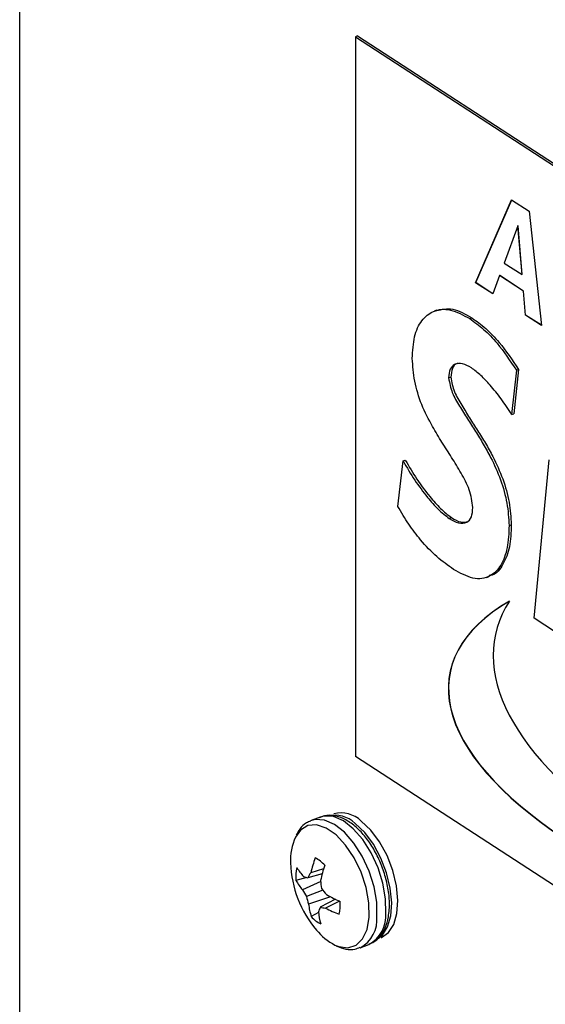
# Model space of a CAD drawing. Extents: x 19.1 to 29.8, y 0.6 to 8.7.
# Drawn here: x 23.8 to 23.8, y 5.4 to 5.5 of the extents above; entities that cross this region are included whole.
import ezdxf

# ---------------------------------------------------------------- set-up
doc = ezdxf.new("R2010")
doc.units = 0
doc.header["$MEASUREMENT"] = 0
doc.layers.get('0').update_dxf_attribs({"linetype": 'CONTINUOUS'})
doc.layers.add('D7', color=7, linetype='CONTINUOUS')

# ---------------------------------------------------------------- blocks, each defined once
blk = doc.blocks.new('A$C755316A3')
at = {"color": 7, "linetype": 'CONTINUOUS'}
for p, q in [((3.057594312999626, 1.132989116255918), (3.057594312999626, 1.793469672819183)), ((3.084932174449548, 1.766009467868781), (3.084754604861189, 1.765941123215156)), ((3.084754604861189, 1.765941123215156), (3.194106050660878, 1.694913287873981)), ((3.084754604861189, 1.765941123215156), (3.084754604861189, 1.7077216465245)), ((3.084932174449548, 1.766009467868781), (3.194283620249223, 1.694981632527608)), ((3.094477266711849, 1.746047641792342), (3.097400422096115, 1.752754018217231)), ((3.097400422096115, 1.752754018217231), (3.098808334948572, 1.751839526401159)), ((3.094495023670682, 1.746054476257705), (3.097411939328623, 1.752746537345911)), ((3.098808334948572, 1.751839526401159), (3.099810920423778, 1.742583235127685)), ((3.097911816450591, 1.750648844615312), (3.096795587785493, 1.747639632825664)), ((3.097929573409424, 1.750655679080679), (3.097911816450591, 1.750648844615312)), ((3.098241381701264, 1.746700535848622), (3.097911816450591, 1.750648844615312)), ((3.098259138660097, 1.746707370313984), (3.097929573409424, 1.750655679080679)), ((3.096795587785493, 1.747639632825664), (3.098241381701264, 1.746700535848622)), ((3.096418039854669, 1.746622786643635), (3.095870027139, 1.745142992040658)), ((3.096435796813502, 1.746629621109), (3.096418039854669, 1.746622786643635)), ((3.098352499486921, 1.745366283090074), (3.096418039854669, 1.746622786643635)), ((3.098370256445762, 1.745373117555435), (3.096435796813502, 1.746629621109)), ((3.098259138660097, 1.746707370313984), (3.098241381701264, 1.746700535848622)), ((3.094495023670682, 1.746054476257705), (3.094477266711849, 1.746047641792342)), ((3.095870027139, 1.745142992040658), (3.094477266711849, 1.746047641792342)), ((3.0958755104838, 1.745157798675291), (3.094495023670682, 1.746054476257705)), ((3.098370256445762, 1.745373117555435), (3.098352499486921, 1.745366283090074)), ((3.098514125356985, 1.743425551804912), (3.098352499486921, 1.745366283090074)), ((3.098531882315825, 1.743432386270274), (3.098370256445762, 1.745373117555435)), ((3.091349529402031, 1.743832525972702), (3.091127567416578, 1.743747095155672)), ((3.094008943814217, 1.743140739450296), (3.094186513402562, 1.743209084103923)), ((3.098531882315825, 1.743432386270274), (3.098514125356985, 1.743425551804912)), ((3.099810920423778, 1.742583235127685), (3.098514125356985, 1.743425551804912)), ((3.099808780318945, 1.742602993476699), (3.098531882315825, 1.743432386270274)), ((3.097784177797635, 1.738968552922423), (3.097398700097557, 1.735379268765247)), ((3.097961747385995, 1.739036897576049), (3.097576269685902, 1.735447613418873)), ((3.097784177797635, 1.738968552922423), (3.097961747385995, 1.739036897576049)), ((3.092301828285251, 1.738342395659516), (3.092479397873596, 1.738410740313141)), ((3.097398700097557, 1.735379268765247), (3.097576269685902, 1.735447613418873)), ((3.088190066150958, 1.727956535510633), (3.088615315359782, 1.731632917953172)), ((3.088615315359782, 1.731632917953172), (3.088792884948141, 1.731701262606797)), ((3.09921350463479, 1.718911316772135), (3.100440302712059, 1.731735725292139)), ((3.092356896528116, 1.72697874257086), (3.092534466116476, 1.727047087224485)), ((3.097196783207018, 1.726406416198238), (3.097374352795377, 1.726474760851862)), ((3.095392742834761, 1.722217998483534), (3.095614704820207, 1.722303429300564)), ((3.101807830743326, 1.717226205374558), (3.09921350463479, 1.718911316772135)), ((3.194106050660878, 1.636693811183327), (3.084754604861189, 1.7077216465245)), ((3.081895521918, 1.702824724085851), (3.081173903515776, 1.702546980806688)), ((3.082183953144181, 1.698637460010615), (3.081143379342834, 1.698330598648018)), ((3.080838736606751, 1.697942653169307), (3.079950160983095, 1.697704214701521)), ((3.082068951182819, 1.698233253512266), (3.080898284491283, 1.697925638215655)), ((3.081951251883631, 1.697606025105583), (3.080484349476791, 1.696936201866557)), ((3.082116203399707, 1.696925907094657), (3.080793723501728, 1.696406892098248)), ((3.082755206716428, 1.696378432336961), (3.080968616919385, 1.695792178217881)), ((3.083151679374367, 1.696176214363743), (3.081911286521574, 1.695532542630727)), ((3.083474758765348, 1.696024756944261), (3.082352235602727, 1.695474820977416)), ((3.081779355392989, 1.695105530150269), (3.081188244969454, 1.694779390038847)), ((3.085134130477499, 1.692257721382872), (3.085855748879723, 1.692535464662037))]:
    blk.add_line(p, q, dxfattribs=at)
at = {"color": 7, "linetype": 'CONTINUOUS', "flags": 128}
for points in [[(3.08650195234928, 1.694783021857043), (3.086479630241492, 1.695947967986565), (3.086264035580008, 1.697197437575867), (3.08586769794293, 1.698458815994058), (3.085313651033061, 1.699658796512396), (3.084634094042968, 1.700727640624909), (3.083868520354798, 1.701603230996866), (3.083061422328548, 1.702234681498491), (3.082259705567857, 1.702585294521858), (3.081509962936721, 1.702634693712477), (3.081127406896215, 1.702528209255729)], [(3.087223570751505, 1.695060765136206), (3.087201248643694, 1.696225711265728), (3.086985653982225, 1.697475180855029), (3.086589316345126, 1.698736559273221), (3.086035269435271, 1.699936539791561), (3.085355712445171, 1.701005383904074), (3.084590138757001, 1.701880974276031), (3.083783040730779, 1.702512424777656), (3.082981323970074, 1.702863037801024), (3.082231581338945, 1.702912436991642), (3.081895521918, 1.702824724085851)], [(3.085882207976937, 1.694745116252101), (3.085856326248049, 1.695896577424798), (3.085632507451251, 1.697131820707111), (3.085224814944681, 1.698373231220702), (3.084658865547951, 1.69954280657742), (3.083970219943041, 1.700567058056202), (3.083202148265983, 1.701381628169703), (3.082402911285016, 1.70193533448191), (3.081622727999033, 1.702193385588846), (3.080910620193208, 1.702139567190406), (3.080311332219949, 1.7017772608945), (3.079899852004353, 1.701206079042334)], [(3.086616226576851, 1.693025740131763), (3.086938997367824, 1.693290030468838), (3.087368362750709, 1.693948490359877), (3.087627250567408, 1.694836329132349), (3.087700615199047, 1.69590194882396), (3.087584192959881, 1.697083419491602), (3.087284749887289, 1.69831207835455), (3.086819688524244, 1.699516520225676), (3.086216036546688, 1.7006267473214), (3.0855088760134, 1.701578237278432), (3.084739304524149, 1.702315692958991)], [(3.086855943237872, 1.693088507253477), (3.086861302421539, 1.693090581784849), (3.087436192215222, 1.693481395498989), (3.087865557598093, 1.694139855390028), (3.088124445414806, 1.695027694162499), (3.088197810046424, 1.696093313854107), (3.088081387807279, 1.697274784521754), (3.087781944734679, 1.698503443384699), (3.087316883371628, 1.699707885255825), (3.086713231394071, 1.700818112351553), (3.08600607086079, 1.70176960230858), (3.085236499371533, 1.702507057989142)], [(3.083107470917632, 1.692476378551366), (3.083404993844873, 1.692357161174944), (3.084157069733799, 1.692254233202894), (3.084817979091028, 1.692463949223527), (3.085346194551008, 1.692973132007988), (3.085708526393709, 1.693749787729282), (3.085882207976937, 1.694745116252101)]]:
    blk.add_lwpolyline(points, dxfattribs=at)
at = {"color": 7, "linetype": 'CONTINUOUS'}
for centre, radius, start, end in [((3.08311540998956, 1.700639022079861), 0.002334150529932955, 45.91608671372008, 105.0019457141412), ((3.083612604836965, 1.700830387110019), 0.002334150529923319, 45.9160867136141, 105.0019457142689), ((3.083960694822935, 1.699386065400874), 0.004450044275322428, 155.8587366650173, 183.48384274348), ((3.090406068439023, 1.69611008869239), 0.009525128542747528, 158.9739696289775, 166.5190967570819), ((3.080360028261531, 1.697265909485526), 0.002539620847739523, 40.97734139352534, 62.94543120702688), ((3.088244836588615, 1.699361753630469), 0.008729432080730168, 181.6155243272582, 220.486849423376), ((3.083065760611447, 1.69801008882158), 0.003130578224793822, 166.516106437296, 185.6070473421019), ((3.083972074825269, 1.701140233289469), 0.004622565032584914, 211.2807142689667, 222.4114647212021), ((3.093168008571389, 1.695300531176572), 0.01147992094181053, 161.5624647276528, 167.9089287853365), ((3.082230400476348, 1.703229605386194), 0.00546869278199544, 252.2054357270634, 255.9015087974161), ((3.087197253962429, 1.694389952617795), 0.007223440250002286, 146.9387067326852, 150.6939904285459), ((3.083855489115081, 1.699850768439179), 0.004456375294697402, 208.7952840804532, 220.8455188797732), ((3.092659658393231, 1.698572012248843), 0.01075189797475766, 184.6242459572597, 188.1310471095828), ((3.090218210603751, 1.703514926237134), 0.01044305366704336, 218.2388656732748, 221.7494519965549), ((3.087663115201138, 1.70077702100295), 0.008141656401730963, 208.1478948740447, 212.4634610709826), ((3.089322625137214, 1.698501229587369), 0.008782278327761498, 193.7964413606389, 197.9669261244835), ((3.088264740411766, 1.706670708543123), 0.0116739802422102, 239.9959002047592, 245.9943174705664), ((3.086322490801471, 1.696422984052982), 0.005390907302756694, 186.7197411730944, 197.7511029841335), ((3.086766719416374, 1.693419518732171), 0.005295290227350716, 156.4819248747792, 160.7334998317036), ((3.083145353063948, 1.703246745909721), 0.007812288554621361, 260.9112147918339, 264.1731917691417), ((3.086851731182747, 1.703784704114214), 0.00944984752373748, 241.5660871934034, 248.8630606418175), ((3.080399847557871, 1.695700593777169), 0.003130578224822525, 346.5161064373759, 5.607047342007109), ((3.083105579907787, 1.696444773113202), 0.002539620847712214, 220.9773413934645, 242.945431207191), ((3.087349956909165, 1.695693360897915), 0.00560674400788873, 185.3892599609714, 195.6269809198324), ((3.083872280484094, 1.694572554293271), 0.002638080877064176, 298.8714373902891, 4.575952304404271), ((3.084600426285796, 1.694848495265222), 0.002631719093303798, 298.4894662566152, 4.626403273473502), ((3.085305308635995, 1.696722360237271), 0.004781093087702767, 219.3022088900862, 242.6326645232543)]:
    blk.add_arc(centre, radius, start, end, dxfattribs=at)
for centre, major_axis, ratio, start_param, end_param in [((3.134661874450941, 1.706077419494094), (0.04226199117387131, -0.008422888133440967), 0.3845117260208349, 2.730208265333928, 5.064931997585703), ((3.134679631409767, 1.706084253959454), (0.04226199117387129, -0.008422888133440462), 0.3845117260208472, 2.730208265333862, 5.064931997585714), ((3.141076510336987, 1.70801080721876), (0.04499864286207853, -0.009539875760692398), 0.4124629984633613, 2.986946107596241, 4.913611505050854)]:
    blk.add_ellipse(centre, major_axis=major_axis, ratio=ratio, start_param=start_param, end_param=end_param, dxfattribs=at)
for points, knots in [([(3.089364855332178, 1.739919961884461), (3.089397477263603, 1.740531305576261), (3.089462681552519, 1.741753251333843), (3.090087905102791, 1.743069009988813), (3.091081830514824, 1.743861252186766), (3.092434017128241, 1.744003552458822), (3.093483727322081, 1.743428475778436), (3.094008943814217, 1.743140739450296)], [0, 0, 0, 0, 0.1867763188870678, 0.3733260578986999, 0.5601413762172542, 0.7799192531650767, 1, 1, 1, 1]), ([(3.091335050770681, 1.743797681555059), (3.09175683141811, 1.743893619010186), (3.092630033112826, 1.744092235871608), (3.093656077120457, 1.743510055303674), (3.094186513402562, 1.743209084103923)], [0, 0, 0, 0, 0.4830277471872864, 1, 1, 1, 1]), ([(3.094186513402562, 1.743209084103923), (3.0945619198163, 1.742937013246274), (3.095312724580658, 1.742392877374592), (3.096619175384546, 1.741038683778974), (3.09745264024609, 1.739795980625126), (3.097961747385995, 1.739036897576049)], [0, 0, 0, 0, 0.2801489117672815, 0.5602918064180747, 1, 1, 1, 1]), ([(3.094008943814217, 1.743140739450296), (3.094384350227941, 1.742868668592648), (3.095135154992292, 1.742324532720967), (3.096441605796187, 1.740970339125348), (3.09727507065773, 1.739727635971501), (3.097784177797635, 1.738968552922421)], [0, 0, 0, 0, 0.2801489117672392, 0.5602918064180489, 1, 1, 1, 1]), ([(3.094259810253959, 1.72786670754826), (3.094193969778559, 1.728348864794621), (3.094061677891887, 1.729317653239939), (3.093304501730962, 1.73067336185565), (3.092554352160789, 1.731920885785084), (3.091753401772394, 1.733132810754717), (3.090918270383568, 1.734527228450998), (3.090076379372739, 1.736152739439864), (3.089485746006908, 1.738108730149269), (3.089405158317462, 1.739316126674596), (3.089364855332178, 1.739919961884461)], [0, 0, 0, 0, 0.1108862151558168, 0.2228013470689, 0.3351818475506305, 0.4475879535468759, 0.5599545636813807, 0.7068445484304432, 0.8533890234828181, 1, 1, 1, 1]), ([(3.094143555074567, 1.739161515983109), (3.093901073053082, 1.739295131497491), (3.093416616279633, 1.739562083004178), (3.09280775553168, 1.739508213480844), (3.092373016936932, 1.739111479938811), (3.092325547088578, 1.738598640978524), (3.092301828285251, 1.738342395659516)], [0, 0, 0, 0, 0.2805489330994888, 0.5605109611468975, 0.7804047319302493, 1, 1, 1, 1]), ([(3.093045667825066, 1.7395039116632), (3.093018793334451, 1.739502585889592), (3.092822397580235, 1.739492897285198), (3.092556283744287, 1.739160028970425), (3.092505014889838, 1.73866039007999), (3.092479397873596, 1.738410740313141)], [0, 0, 0, 0, 0.07349043941732121, 0.5370598642088726, 1, 1, 1, 1]), ([(3.097398700097557, 1.735379268765247), (3.097124690261275, 1.735813324869608), (3.096576580724332, 1.73668157943155), (3.095722551376355, 1.737703053987846), (3.094915051683678, 1.738580665252088), (3.094400655589254, 1.738967948026827), (3.094143555074567, 1.739161515983109)], [0, 0, 0, 0, 0.2799570073815641, 0.5600058295796511, 0.7800863402685041, 1, 1, 1, 1]), ([(3.092301828285251, 1.738342395659516), (3.092377615228948, 1.737940284777914), (3.092530534705517, 1.737128923578504), (3.093194787822142, 1.736066176444814), (3.093813681415639, 1.735033515425152), (3.094470234292437, 1.734026434158488), (3.095114269044174, 1.733006745769962), (3.095825897367206, 1.731719903090561), (3.096544108647258, 1.730126268604169), (3.097086196237839, 1.728197556466344), (3.097159930060961, 1.72700331431749), (3.097196783207018, 1.726406416198238)], [0, 0, 0, 0, 0.09184420339476618, 0.1853190909132749, 0.2789430084654819, 0.3725715897478509, 0.4661947071889884, 0.5597853680964588, 0.7065527756462638, 0.853331172003446, 1, 1, 1, 1]), ([(3.092479397873596, 1.738410740313141), (3.092555184817314, 1.738008629431538), (3.092708104293877, 1.737197268232129), (3.093372357410502, 1.73613452109844), (3.093991251003985, 1.735101860078776), (3.094647803880783, 1.734094778812111), (3.095291838632534, 1.733075090423587), (3.096003466955551, 1.731788247744185), (3.096721678235603, 1.730194613257795), (3.097263765826185, 1.728265901119969), (3.097337499649306, 1.727071658971114), (3.097374352795377, 1.726474760851862)], [0, 0, 0, 0, 0.0918442033947669, 0.1853190909132764, 0.2789430084654841, 0.3725715897478296, 0.4661947071889916, 0.5597853680964628, 0.7065527756462691, 0.8533311720034406, 1, 1, 1, 1]), ([(3.088615315359782, 1.731632917953172), (3.0889241679061, 1.73110478837711), (3.08954187550642, 1.730048524936914), (3.090513520498547, 1.728763443829702), (3.091450686030299, 1.727679660598009), (3.092054929267704, 1.727212302319885), (3.092356896528116, 1.72697874257086)], [0, 0, 0, 0, 0.2800416335296386, 0.56008554081913, 0.7801551497220075, 1, 1, 1, 1]), ([(3.088792884948141, 1.731701262606797), (3.089101737494445, 1.731173133030738), (3.089719445094786, 1.730116869590538), (3.090691090086906, 1.728831788483329), (3.091628255618666, 1.727748005251635), (3.092232498856063, 1.727280646973511), (3.092534466116476, 1.727047087224485)], [0, 0, 0, 0, 0.2800416335296386, 0.56008554081913, 0.7801551497220093, 1, 1, 1, 1]), ([(3.09270260271947, 1.722862405086649), (3.092248737845431, 1.723184589342547), (3.091341225996672, 1.723828803174535), (3.090117164319935, 1.725113352968287), (3.08905168745256, 1.726494708210612), (3.088477269037469, 1.727469266893483), (3.088190066150958, 1.727956535510633)], [0, 0, 0, 0, 0.2800127906344826, 0.5598911478712624, 0.7799504170044407, 1, 1, 1, 1]), ([(3.092356896528116, 1.72697874257086), (3.092611116251547, 1.726834880314002), (3.093118673997026, 1.726547654752737), (3.093763516203879, 1.726593462979317), (3.094198723535023, 1.727050142342223), (3.094239443569748, 1.727594459734275), (3.094259810253959, 1.72786670754826)], [0, 0, 0, 0, 0.2805774114114458, 0.5601817059691862, 0.7800188440630011, 1, 1, 1, 1]), ([(3.092534466116476, 1.727047087224485), (3.092792156414518, 1.726892756066568), (3.09326636499366, 1.726608751741732), (3.093667548027938, 1.726703065803066), (3.093850723670087, 1.726746128538198)], [0, 0, 0, 0, 0.5434112949076122, 1, 1, 1, 1]), ([(3.097374352795377, 1.726474760851862), (3.097348278245803, 1.725852116541057), (3.097296167168096, 1.724607735848541), (3.096736328460096, 1.723232833433932), (3.096140664482128, 1.722412907461023), (3.095655221359422, 1.722377523481849), (3.095569008318648, 1.722371239407987)], [0, 0, 0, 0, 0.3112320306487094, 0.6220102281647719, 0.9328703073797827, 1, 1, 1, 1]), ([(3.097196783207018, 1.726406416198238), (3.097169464184852, 1.725787537848409), (3.097114865976607, 1.724550683586396), (3.096573661530428, 1.72311939109719), (3.09564509018, 1.722171193597718), (3.094289670888209, 1.721981184213093), (3.093232095444044, 1.722568403826663), (3.09270260271947, 1.722862405086649)], [0, 0, 0, 0, 0.1869641033735532, 0.3736555789441638, 0.5603962426988771, 0.7799050720469437, 0.9999999999999999, 0.9999999999999999, 0.9999999999999999, 0.9999999999999999]), ([(3.087499078392781, 1.695347684591151), (3.087506751840031, 1.695539195806885), (3.087528903819084, 1.696092057160464), (3.087423504705228, 1.697076344567217), (3.087134065776389, 1.698267347363946), (3.086685616929728, 1.699430896984159), (3.086103065057387, 1.70050932752035), (3.085409410708579, 1.701452658055028), (3.084629110064029, 1.702213318621648), (3.083816624589176, 1.702729460474919), (3.083017782782335, 1.702968828756078), (3.082340157625978, 1.702993721367913), (3.081982297488864, 1.70282830053947), (3.081846678154278, 1.702765610509606)], [0, 0, 0, 0, 0.05397323325758972, 0.1558118394337572, 0.2570857738855613, 0.3580406639487257, 0.4591542651964099, 0.560801093801848, 0.663591765443201, 0.7680538311459326, 0.8602305982554022, 0.9470311686146934, 1, 1, 1, 1]), ([(3.081125059752054, 1.702487867230443), (3.081018946484939, 1.70245191526847), (3.080675240104206, 1.702335464997295), (3.080268189136717, 1.70194066353567), (3.080056835267285, 1.701539530148934), (3.079969299377169, 1.701373393762794)], [0, 0, 0, 0, 0.2073828396185851, 0.6717237832227516, 1, 1, 1, 1]), ([(3.085858395805914, 1.692576177244249), (3.085967661288407, 1.692610026962634), (3.086317254633087, 1.692718328651318), (3.086777323946635, 1.693173505167478), (3.087198401720769, 1.693863533947311), (3.087424525384961, 1.694613160918592), (3.087478499455059, 1.695144933322482), (3.087499078392781, 1.695347684591151)], [0, 0, 0, 0, 0.1081900149752574, 0.346152401866554, 0.5864868092364803, 0.8423379561911553, 1, 1, 1, 1]), ([(3.08323193908501, 1.692394737990846), (3.083479698381524, 1.692299631799258), (3.083970443174309, 1.692111251912254), (3.08463962871371, 1.692083441060764), (3.085000716517733, 1.692239594174036), (3.085136777403719, 1.692298433965088)], [0, 0, 0, 0, 0.3885419562170399, 0.7695975265679358, 1, 1, 1, 1])]:
    blk.add_open_spline(points, degree=3, knots=knots, dxfattribs=at)

msp = doc.modelspace()

# ---------------------------------------------------------------- block references
at = {"layer": 'D7', "color": 7, "linetype": 'CONTINUOUS'}
msp.add_blockref('A$C755316A3', (20.69305856295026, 3.749317358184037), dxfattribs=at)

doc.saveas('drawing.dxf')
